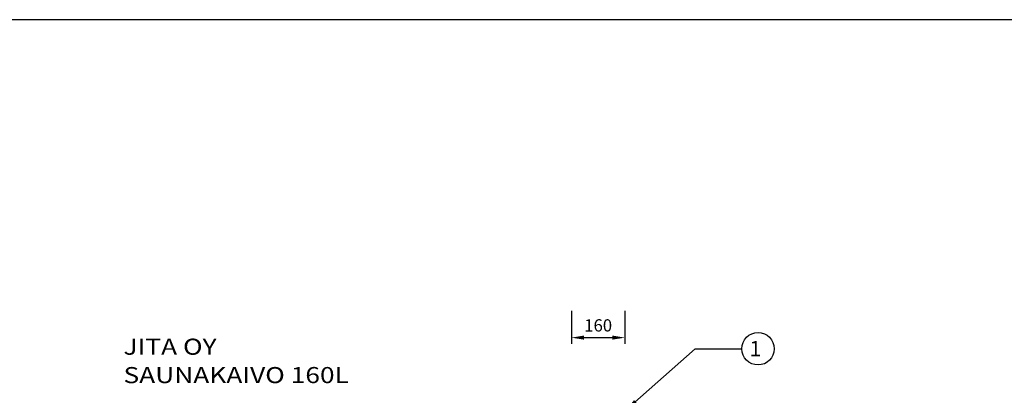
# Model space of a CAD drawing. Extents: x 46038 to 102808, y -78168 to 8120.
# Drawn here: x 49662 to 52873, y -33572 to -32346 of the extents above; entities that cross this region are included whole.
import ezdxf

# ---------------------------------------------------------------- set-up
doc = ezdxf.new("R2010")
doc.units = 0
doc.header["$MEASUREMENT"] = 0
doc.layers.get('DEFPOINTS').update_dxf_attribs({"linetype": 'CONTINUOUS'})
doc.layers.add('r0n020', color=7, linetype='CONTINUOUS')
doc.layers.add('v0n020', color=7, linetype='CONTINUOUS')
doc.styles.add('ROMANS', font='ROMANS.SHX')
doc.styles.add('SANSSERIFBOLD', font='sasb____.pfb')
doc.dimstyles.get("Standard").update_dxf_attribs({"dimscale": 25, "dimtxt": 0.18, "dimasz": 2, "dimexe": 0, "dimexo": 0, "dimgap": 0.09, "dimtad": 0, "dimtih": 1, "dimtoh": 1, "dimdec": 4, "dimzin": 0, "dimdsep": 46, "dimtxsty": 'Standard', "dimcen": 0.09, "dimadec": 0, "dimazin": 0, "dimtfac": 1, "dimtdec": 4, "dimtofl": 0, "dimtmove": 0, "dimatfit": 3, "dimfxl": 1, "dimtolj": 1, "dimtzin": 0, "dimarcsym": 0})
doc.dimstyles.new('STANDARD$0', dxfattribs={"dimscale": 50, "dimtxt": 2, "dimasz": 2, "dimexe": 1, "dimexo": 1, "dimgap": 1, "dimtad": 1, "dimtoh": 1, "dimdec": 0, "dimzin": 0, "dimdsep": 46, "dimtxsty": 'Standard', "dimcen": 0.09, "dimdle": 1, "dimclrd": 3, "dimclre": 3, "dimclrt": 3, "dimadec": 0, "dimazin": 0, "dimtfac": 1, "dimtdec": 0, "dimtofl": 0, "dimtmove": 0, "dimatfit": 3, "dimfxl": 1, "dimtolj": 1, "dimtzin": 0, "dimarcsym": 0})

# ---------------------------------------------------------------- blocks, each defined once
blk = doc.blocks.new('*D63')
at = {"layer": 'DEFPOINTS', "color": 0, "transparency": 16777216}
for p in [(51462, -33276.1), (51635.1, -33276.1), (51635.1, -33383.4)]:
    blk.add_point(p, dxfattribs=at)
at = {"layer": 'v0n020', "color": 0, "lineweight": -2, "transparency": 16777216}
for p, q in [((51462, -33296.1), (51462, -33403.4)), ((51635.1, -33296.1), (51635.1, -33403.4)), ((51502, -33383.4), (51595.1, -33383.4))]:
    blk.add_line(p, q, dxfattribs=at)
at = {"layer": 'v0n020', "color": 0, "transparency": 16777216}
for points in [[(51502, -33376.7), (51502, -33390), (51462, -33383.4)], [(51595.1, -33376.7), (51595.1, -33390), (51635.1, -33383.4)]]:
    blk.add_solid(points, dxfattribs=at)
at = {"layer": 'v0n020', "color": 0, "transparency": 16777216, "insert": (51548.6, -33343.4), "char_height": 40, "attachment_point": 5}
blk.add_mtext('\\A1;160', dxfattribs=at)

msp = doc.modelspace()

# ---------------------------------------------------------------- linework, layer by layer
at = {"layer": 'r0n020'}
msp.add_lwpolyline([(55403.3, -37595.7), (55403.3, -32345.7), (47978.3, -32345.7), (47978.3, -37595.7)], close=True, dxfattribs=at)
at = {"layer": 'v0n020'}
msp.add_circle((52069.8, -33419.6), 52.9, dxfattribs=at)

# ---------------------------------------------------------------- texts
at = {"layer": 'v0n020', "style": 'SANSSERIFBOLD', "width": 1.2}
for s, p in [('JITA OY', (50000.8, -33439.2)), ('SAUNAKAIVO 160L', (50000.8, -33531.9))]:
    msp.add_text(s, height=52.5, dxfattribs=at).set_placement(p)
at = {"layer": 'v0n020', "style": 'ROMANS'}
msp.add_text('1', height=50, dxfattribs=at).set_placement((52042.4, -33444.1))

# ---------------------------------------------------------------- dimensions: what is measured, and where the dimension line sits
at = {"layer": 'v0n020'}
dim = msp.add_linear_dim(base=(51635.1, -33383.4), p1=(51462, -33276.1), p2=(51635.1, -33276.1), text='160', dimstyle='STANDARD$0', override={"dimscale": 20, "dimtih": 1, "dimclrd": 0, "dimclre": 0, "dimclrt": 0}, dxfattribs=at)
dim.commit()
dim.dimension.update_dxf_attribs({"geometry": '*D63', "text_midpoint": (51548.6, -33343.4)})

# ---------------------------------------------------------------- leaders
at = {"layer": 'v0n020', "annotation_type": 0, "has_hookline": 1, "hookline_direction": 1, "horizontal_direction": (-1, 0, 0)}
msp.add_leader([(51640.1, -33618.5), (51865.1, -33419.6), (52016.9, -33419.6)], dimstyle='Standard', override={"dimscale": 20}, dxfattribs=at)

doc.saveas('drawing.dxf')
